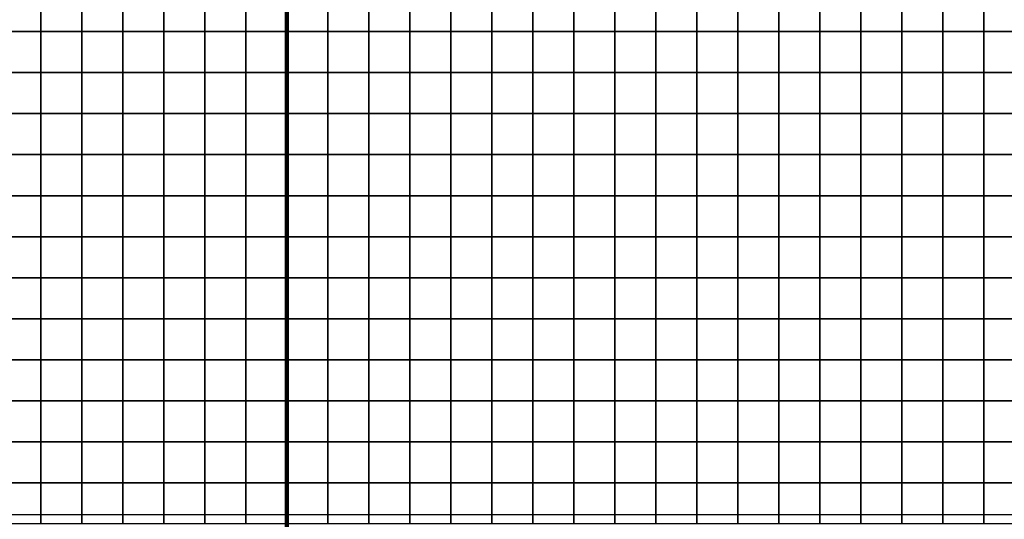
# Model space of a CAD drawing. Units: metres. Extents: x -748954 to -595026, y -271685 to -173562.
# Drawn here: x -726223 to -725983, y -226134 to -226012 of the extents above; entities that cross this region are included whole.
import ezdxf

# ---------------------------------------------------------------- set-up
doc = ezdxf.new("R2010")
doc.units = ezdxf.units.M
doc.header["$MEASUREMENT"] = 0
for name, color, linetype in [('AREAS', 3, 'Continuous'), ('BGR_UNDERLAY', 7, 'Continuous'), ('TILES', 5, 'Continuous')]:
    doc.layers.add(name, color=color, linetype=linetype)
picture_1 = doc.add_image_def('image1.jpg', size_in_pixel=(712, 513))
picture_2 = doc.add_image_def('image2.png', size_in_pixel=(580, 716))

msp = doc.modelspace()

# ---------------------------------------------------------------- linework, layer by layer
at = {"layer": 'AREAS', "const_width": 1}
for points in [[(-726457.64169, -225884.848), (-726157.64169, -225884.848), (-726157.64169, -226204.848), (-726457.64169, -226204.848)], [(-726157.64169, -225884.848), (-725857.64169, -225884.848), (-725857.64169, -226204.848), (-726157.64169, -226204.848)]]:
    msp.add_lwpolyline(points, close=True, dxfattribs=at)
at = {"layer": 'TILES', "flags": 128}
for points in [[(-726227.64169, -226014.848), (-726227.64169, -226004.848), (-726217.64169, -226004.848), (-726217.64169, -226014.848)], [(-726217.64169, -226014.848), (-726217.64169, -226004.848), (-726207.64169, -226004.848), (-726207.64169, -226014.848)], [(-726207.64169, -226014.848), (-726207.64169, -226004.848), (-726197.64169, -226004.848), (-726197.64169, -226014.848)], [(-726197.64169, -226014.848), (-726197.64169, -226004.848), (-726187.64169, -226004.848), (-726187.64169, -226014.848)], [(-726187.64169, -226014.848), (-726187.64169, -226004.848), (-726177.64169, -226004.848), (-726177.64169, -226014.848)], [(-726177.64169, -226014.848), (-726177.64169, -226004.848), (-726167.64169, -226004.848), (-726167.64169, -226014.848)], [(-726167.64169, -226014.848), (-726167.64169, -226004.848), (-726157.64169, -226004.848), (-726157.64169, -226014.848)], [(-726157.64169, -226014.848), (-726157.64169, -226004.848), (-726147.64169, -226004.848), (-726147.64169, -226014.848)], [(-726147.64169, -226014.848), (-726147.64169, -226004.848), (-726137.64169, -226004.848), (-726137.64169, -226014.848)], [(-726137.64169, -226014.848), (-726137.64169, -226004.848), (-726127.64169, -226004.848), (-726127.64169, -226014.848)], [(-726127.64169, -226014.848), (-726127.64169, -226004.848), (-726117.64169, -226004.848), (-726117.64169, -226014.848)], [(-726117.64169, -226014.848), (-726117.64169, -226004.848), (-726107.64169, -226004.848), (-726107.64169, -226014.848)], [(-726107.64169, -226014.848), (-726107.64169, -226004.848), (-726097.64169, -226004.848), (-726097.64169, -226014.848)], [(-726097.64169, -226014.848), (-726097.64169, -226004.848), (-726087.64169, -226004.848), (-726087.64169, -226014.848)], [(-726087.64169, -226014.848), (-726087.64169, -226004.848), (-726077.64169, -226004.848), (-726077.64169, -226014.848)], [(-726077.64169, -226014.848), (-726077.64169, -226004.848), (-726067.64169, -226004.848), (-726067.64169, -226014.848)], [(-726067.64169, -226014.848), (-726067.64169, -226004.848), (-726057.64169, -226004.848), (-726057.64169, -226014.848)], [(-726057.64169, -226014.848), (-726057.64169, -226004.848), (-726047.64169, -226004.848), (-726047.64169, -226014.848)], [(-726047.64169, -226014.848), (-726047.64169, -226004.848), (-726037.64169, -226004.848), (-726037.64169, -226014.848)], [(-726037.64169, -226014.848), (-726037.64169, -226004.848), (-726027.64169, -226004.848), (-726027.64169, -226014.848)], [(-726027.64169, -226014.848), (-726027.64169, -226004.848), (-726017.64169, -226004.848), (-726017.64169, -226014.848)], [(-726017.64169, -226014.848), (-726017.64169, -226004.848), (-726007.64169, -226004.848), (-726007.64169, -226014.848)], [(-726007.64169, -226014.848), (-726007.64169, -226004.848), (-725997.64169, -226004.848), (-725997.64169, -226014.848)], [(-725997.64169, -226014.848), (-725997.64169, -226004.848), (-725987.64169, -226004.848), (-725987.64169, -226014.848)], [(-725987.64169, -226014.848), (-725987.64169, -226004.848), (-725977.64169, -226004.848), (-725977.64169, -226014.848)], [(-726227.64169, -226024.848), (-726227.64169, -226014.848), (-726217.64169, -226014.848), (-726217.64169, -226024.848)], [(-726217.64169, -226024.848), (-726217.64169, -226014.848), (-726207.64169, -226014.848), (-726207.64169, -226024.848)], [(-726207.64169, -226024.848), (-726207.64169, -226014.848), (-726197.64169, -226014.848), (-726197.64169, -226024.848)], [(-726197.64169, -226024.848), (-726197.64169, -226014.848), (-726187.64169, -226014.848), (-726187.64169, -226024.848)], [(-726187.64169, -226024.848), (-726187.64169, -226014.848), (-726177.64169, -226014.848), (-726177.64169, -226024.848)], [(-726177.64169, -226024.848), (-726177.64169, -226014.848), (-726167.64169, -226014.848), (-726167.64169, -226024.848)], [(-726167.64169, -226024.848), (-726167.64169, -226014.848), (-726157.64169, -226014.848), (-726157.64169, -226024.848)], [(-726157.64169, -226024.848), (-726157.64169, -226014.848), (-726147.64169, -226014.848), (-726147.64169, -226024.848)], [(-726147.64169, -226024.848), (-726147.64169, -226014.848), (-726137.64169, -226014.848), (-726137.64169, -226024.848)], [(-726137.64169, -226024.848), (-726137.64169, -226014.848), (-726127.64169, -226014.848), (-726127.64169, -226024.848)], [(-726127.64169, -226024.848), (-726127.64169, -226014.848), (-726117.64169, -226014.848), (-726117.64169, -226024.848)], [(-726117.64169, -226024.848), (-726117.64169, -226014.848), (-726107.64169, -226014.848), (-726107.64169, -226024.848)], [(-726107.64169, -226024.848), (-726107.64169, -226014.848), (-726097.64169, -226014.848), (-726097.64169, -226024.848)], [(-726097.64169, -226024.848), (-726097.64169, -226014.848), (-726087.64169, -226014.848), (-726087.64169, -226024.848)], [(-726087.64169, -226024.848), (-726087.64169, -226014.848), (-726077.64169, -226014.848), (-726077.64169, -226024.848)], [(-726077.64169, -226024.848), (-726077.64169, -226014.848), (-726067.64169, -226014.848), (-726067.64169, -226024.848)], [(-726067.64169, -226024.848), (-726067.64169, -226014.848), (-726057.64169, -226014.848), (-726057.64169, -226024.848)], [(-726057.64169, -226024.848), (-726057.64169, -226014.848), (-726047.64169, -226014.848), (-726047.64169, -226024.848)], [(-726047.64169, -226024.848), (-726047.64169, -226014.848), (-726037.64169, -226014.848), (-726037.64169, -226024.848)], [(-726037.64169, -226024.848), (-726037.64169, -226014.848), (-726027.64169, -226014.848), (-726027.64169, -226024.848)], [(-726027.64169, -226024.848), (-726027.64169, -226014.848), (-726017.64169, -226014.848), (-726017.64169, -226024.848)], [(-726017.64169, -226024.848), (-726017.64169, -226014.848), (-726007.64169, -226014.848), (-726007.64169, -226024.848)], [(-726007.64169, -226024.848), (-726007.64169, -226014.848), (-725997.64169, -226014.848), (-725997.64169, -226024.848)], [(-725997.64169, -226024.848), (-725997.64169, -226014.848), (-725987.64169, -226014.848), (-725987.64169, -226024.848)], [(-725987.64169, -226024.848), (-725987.64169, -226014.848), (-725977.64169, -226014.848), (-725977.64169, -226024.848)], [(-726227.64169, -226034.848), (-726227.64169, -226024.848), (-726217.64169, -226024.848), (-726217.64169, -226034.848)], [(-726217.64169, -226034.848), (-726217.64169, -226024.848), (-726207.64169, -226024.848), (-726207.64169, -226034.848)], [(-726207.64169, -226034.848), (-726207.64169, -226024.848), (-726197.64169, -226024.848), (-726197.64169, -226034.848)], [(-726197.64169, -226034.848), (-726197.64169, -226024.848), (-726187.64169, -226024.848), (-726187.64169, -226034.848)], [(-726187.64169, -226034.848), (-726187.64169, -226024.848), (-726177.64169, -226024.848), (-726177.64169, -226034.848)], [(-726177.64169, -226034.848), (-726177.64169, -226024.848), (-726167.64169, -226024.848), (-726167.64169, -226034.848)], [(-726167.64169, -226034.848), (-726167.64169, -226024.848), (-726157.64169, -226024.848), (-726157.64169, -226034.848)], [(-726157.64169, -226034.848), (-726157.64169, -226024.848), (-726147.64169, -226024.848), (-726147.64169, -226034.848)], [(-726147.64169, -226034.848), (-726147.64169, -226024.848), (-726137.64169, -226024.848), (-726137.64169, -226034.848)], [(-726137.64169, -226034.848), (-726137.64169, -226024.848), (-726127.64169, -226024.848), (-726127.64169, -226034.848)], [(-726127.64169, -226034.848), (-726127.64169, -226024.848), (-726117.64169, -226024.848), (-726117.64169, -226034.848)], [(-726117.64169, -226034.848), (-726117.64169, -226024.848), (-726107.64169, -226024.848), (-726107.64169, -226034.848)], [(-726107.64169, -226034.848), (-726107.64169, -226024.848), (-726097.64169, -226024.848), (-726097.64169, -226034.848)], [(-726097.64169, -226034.848), (-726097.64169, -226024.848), (-726087.64169, -226024.848), (-726087.64169, -226034.848)], [(-726087.64169, -226034.848), (-726087.64169, -226024.848), (-726077.64169, -226024.848), (-726077.64169, -226034.848)], [(-726077.64169, -226034.848), (-726077.64169, -226024.848), (-726067.64169, -226024.848), (-726067.64169, -226034.848)], [(-726067.64169, -226034.848), (-726067.64169, -226024.848), (-726057.64169, -226024.848), (-726057.64169, -226034.848)], [(-726057.64169, -226034.848), (-726057.64169, -226024.848), (-726047.64169, -226024.848), (-726047.64169, -226034.848)], [(-726047.64169, -226034.848), (-726047.64169, -226024.848), (-726037.64169, -226024.848), (-726037.64169, -226034.848)], [(-726037.64169, -226034.848), (-726037.64169, -226024.848), (-726027.64169, -226024.848), (-726027.64169, -226034.848)], [(-726027.64169, -226034.848), (-726027.64169, -226024.848), (-726017.64169, -226024.848), (-726017.64169, -226034.848)], [(-726017.64169, -226034.848), (-726017.64169, -226024.848), (-726007.64169, -226024.848), (-726007.64169, -226034.848)], [(-726007.64169, -226034.848), (-726007.64169, -226024.848), (-725997.64169, -226024.848), (-725997.64169, -226034.848)], [(-725997.64169, -226034.848), (-725997.64169, -226024.848), (-725987.64169, -226024.848), (-725987.64169, -226034.848)], [(-725987.64169, -226034.848), (-725987.64169, -226024.848), (-725977.64169, -226024.848), (-725977.64169, -226034.848)], [(-726227.64169, -226044.848), (-726227.64169, -226034.848), (-726217.64169, -226034.848), (-726217.64169, -226044.848)], [(-726217.64169, -226044.848), (-726217.64169, -226034.848), (-726207.64169, -226034.848), (-726207.64169, -226044.848)], [(-726207.64169, -226044.848), (-726207.64169, -226034.848), (-726197.64169, -226034.848), (-726197.64169, -226044.848)], [(-726197.64169, -226044.848), (-726197.64169, -226034.848), (-726187.64169, -226034.848), (-726187.64169, -226044.848)], [(-726187.64169, -226044.848), (-726187.64169, -226034.848), (-726177.64169, -226034.848), (-726177.64169, -226044.848)], [(-726177.64169, -226044.848), (-726177.64169, -226034.848), (-726167.64169, -226034.848), (-726167.64169, -226044.848)], [(-726167.64169, -226044.848), (-726167.64169, -226034.848), (-726157.64169, -226034.848), (-726157.64169, -226044.848)], [(-726157.64169, -226044.848), (-726157.64169, -226034.848), (-726147.64169, -226034.848), (-726147.64169, -226044.848)], [(-726147.64169, -226044.848), (-726147.64169, -226034.848), (-726137.64169, -226034.848), (-726137.64169, -226044.848)], [(-726137.64169, -226044.848), (-726137.64169, -226034.848), (-726127.64169, -226034.848), (-726127.64169, -226044.848)], [(-726127.64169, -226044.848), (-726127.64169, -226034.848), (-726117.64169, -226034.848), (-726117.64169, -226044.848)], [(-726117.64169, -226044.848), (-726117.64169, -226034.848), (-726107.64169, -226034.848), (-726107.64169, -226044.848)], [(-726107.64169, -226044.848), (-726107.64169, -226034.848), (-726097.64169, -226034.848), (-726097.64169, -226044.848)], [(-726097.64169, -226044.848), (-726097.64169, -226034.848), (-726087.64169, -226034.848), (-726087.64169, -226044.848)], [(-726087.64169, -226044.848), (-726087.64169, -226034.848), (-726077.64169, -226034.848), (-726077.64169, -226044.848)], [(-726077.64169, -226044.848), (-726077.64169, -226034.848), (-726067.64169, -226034.848), (-726067.64169, -226044.848)], [(-726067.64169, -226044.848), (-726067.64169, -226034.848), (-726057.64169, -226034.848), (-726057.64169, -226044.848)], [(-726057.64169, -226044.848), (-726057.64169, -226034.848), (-726047.64169, -226034.848), (-726047.64169, -226044.848)], [(-726047.64169, -226044.848), (-726047.64169, -226034.848), (-726037.64169, -226034.848), (-726037.64169, -226044.848)], [(-726037.64169, -226044.848), (-726037.64169, -226034.848), (-726027.64169, -226034.848), (-726027.64169, -226044.848)], [(-726027.64169, -226044.848), (-726027.64169, -226034.848), (-726017.64169, -226034.848), (-726017.64169, -226044.848)], [(-726017.64169, -226044.848), (-726017.64169, -226034.848), (-726007.64169, -226034.848), (-726007.64169, -226044.848)], [(-726007.64169, -226044.848), (-726007.64169, -226034.848), (-725997.64169, -226034.848), (-725997.64169, -226044.848)], [(-725997.64169, -226044.848), (-725997.64169, -226034.848), (-725987.64169, -226034.848), (-725987.64169, -226044.848)], [(-725987.64169, -226044.848), (-725987.64169, -226034.848), (-725977.64169, -226034.848), (-725977.64169, -226044.848)], [(-726227.64169, -226054.848), (-726227.64169, -226044.848), (-726217.64169, -226044.848), (-726217.64169, -226054.848)], [(-726217.64169, -226054.848), (-726217.64169, -226044.848), (-726207.64169, -226044.848), (-726207.64169, -226054.848)], [(-726207.64169, -226054.848), (-726207.64169, -226044.848), (-726197.64169, -226044.848), (-726197.64169, -226054.848)], [(-726197.64169, -226054.848), (-726197.64169, -226044.848), (-726187.64169, -226044.848), (-726187.64169, -226054.848)], [(-726187.64169, -226054.848), (-726187.64169, -226044.848), (-726177.64169, -226044.848), (-726177.64169, -226054.848)], [(-726177.64169, -226054.848), (-726177.64169, -226044.848), (-726167.64169, -226044.848), (-726167.64169, -226054.848)], [(-726167.64169, -226054.848), (-726167.64169, -226044.848), (-726157.64169, -226044.848), (-726157.64169, -226054.848)], [(-726157.64169, -226054.848), (-726157.64169, -226044.848), (-726147.64169, -226044.848), (-726147.64169, -226054.848)], [(-726147.64169, -226054.848), (-726147.64169, -226044.848), (-726137.64169, -226044.848), (-726137.64169, -226054.848)], [(-726137.64169, -226054.848), (-726137.64169, -226044.848), (-726127.64169, -226044.848), (-726127.64169, -226054.848)], [(-726127.64169, -226054.848), (-726127.64169, -226044.848), (-726117.64169, -226044.848), (-726117.64169, -226054.848)], [(-726117.64169, -226054.848), (-726117.64169, -226044.848), (-726107.64169, -226044.848), (-726107.64169, -226054.848)], [(-726107.64169, -226054.848), (-726107.64169, -226044.848), (-726097.64169, -226044.848), (-726097.64169, -226054.848)], [(-726097.64169, -226054.848), (-726097.64169, -226044.848), (-726087.64169, -226044.848), (-726087.64169, -226054.848)], [(-726087.64169, -226054.848), (-726087.64169, -226044.848), (-726077.64169, -226044.848), (-726077.64169, -226054.848)], [(-726077.64169, -226054.848), (-726077.64169, -226044.848), (-726067.64169, -226044.848), (-726067.64169, -226054.848)], [(-726067.64169, -226054.848), (-726067.64169, -226044.848), (-726057.64169, -226044.848), (-726057.64169, -226054.848)], [(-726057.64169, -226054.848), (-726057.64169, -226044.848), (-726047.64169, -226044.848), (-726047.64169, -226054.848)], [(-726047.64169, -226054.848), (-726047.64169, -226044.848), (-726037.64169, -226044.848), (-726037.64169, -226054.848)], [(-726037.64169, -226054.848), (-726037.64169, -226044.848), (-726027.64169, -226044.848), (-726027.64169, -226054.848)], [(-726027.64169, -226054.848), (-726027.64169, -226044.848), (-726017.64169, -226044.848), (-726017.64169, -226054.848)], [(-726017.64169, -226054.848), (-726017.64169, -226044.848), (-726007.64169, -226044.848), (-726007.64169, -226054.848)], [(-726007.64169, -226054.848), (-726007.64169, -226044.848), (-725997.64169, -226044.848), (-725997.64169, -226054.848)], [(-725997.64169, -226054.848), (-725997.64169, -226044.848), (-725987.64169, -226044.848), (-725987.64169, -226054.848)], [(-725987.64169, -226054.848), (-725987.64169, -226044.848), (-725977.64169, -226044.848), (-725977.64169, -226054.848)], [(-726227.64169, -226064.848), (-726227.64169, -226054.848), (-726217.64169, -226054.848), (-726217.64169, -226064.848)], [(-726217.64169, -226064.848), (-726217.64169, -226054.848), (-726207.64169, -226054.848), (-726207.64169, -226064.848)], [(-726207.64169, -226064.848), (-726207.64169, -226054.848), (-726197.64169, -226054.848), (-726197.64169, -226064.848)], [(-726197.64169, -226064.848), (-726197.64169, -226054.848), (-726187.64169, -226054.848), (-726187.64169, -226064.848)], [(-726187.64169, -226064.848), (-726187.64169, -226054.848), (-726177.64169, -226054.848), (-726177.64169, -226064.848)], [(-726177.64169, -226064.848), (-726177.64169, -226054.848), (-726167.64169, -226054.848), (-726167.64169, -226064.848)], [(-726167.64169, -226064.848), (-726167.64169, -226054.848), (-726157.64169, -226054.848), (-726157.64169, -226064.848)], [(-726157.64169, -226064.848), (-726157.64169, -226054.848), (-726147.64169, -226054.848), (-726147.64169, -226064.848)], [(-726147.64169, -226064.848), (-726147.64169, -226054.848), (-726137.64169, -226054.848), (-726137.64169, -226064.848)], [(-726137.64169, -226064.848), (-726137.64169, -226054.848), (-726127.64169, -226054.848), (-726127.64169, -226064.848)], [(-726127.64169, -226064.848), (-726127.64169, -226054.848), (-726117.64169, -226054.848), (-726117.64169, -226064.848)], [(-726117.64169, -226064.848), (-726117.64169, -226054.848), (-726107.64169, -226054.848), (-726107.64169, -226064.848)], [(-726107.64169, -226064.848), (-726107.64169, -226054.848), (-726097.64169, -226054.848), (-726097.64169, -226064.848)], [(-726097.64169, -226064.848), (-726097.64169, -226054.848), (-726087.64169, -226054.848), (-726087.64169, -226064.848)], [(-726087.64169, -226064.848), (-726087.64169, -226054.848), (-726077.64169, -226054.848), (-726077.64169, -226064.848)], [(-726077.64169, -226064.848), (-726077.64169, -226054.848), (-726067.64169, -226054.848), (-726067.64169, -226064.848)], [(-726067.64169, -226064.848), (-726067.64169, -226054.848), (-726057.64169, -226054.848), (-726057.64169, -226064.848)], [(-726057.64169, -226064.848), (-726057.64169, -226054.848), (-726047.64169, -226054.848), (-726047.64169, -226064.848)], [(-726047.64169, -226064.848), (-726047.64169, -226054.848), (-726037.64169, -226054.848), (-726037.64169, -226064.848)], [(-726037.64169, -226064.848), (-726037.64169, -226054.848), (-726027.64169, -226054.848), (-726027.64169, -226064.848)], [(-726027.64169, -226064.848), (-726027.64169, -226054.848), (-726017.64169, -226054.848), (-726017.64169, -226064.848)], [(-726017.64169, -226064.848), (-726017.64169, -226054.848), (-726007.64169, -226054.848), (-726007.64169, -226064.848)], [(-726007.64169, -226064.848), (-726007.64169, -226054.848), (-725997.64169, -226054.848), (-725997.64169, -226064.848)], [(-725997.64169, -226064.848), (-725997.64169, -226054.848), (-725987.64169, -226054.848), (-725987.64169, -226064.848)], [(-725987.64169, -226064.848), (-725987.64169, -226054.848), (-725977.64169, -226054.848), (-725977.64169, -226064.848)], [(-726227.64169, -226074.848), (-726227.64169, -226064.848), (-726217.64169, -226064.848), (-726217.64169, -226074.848)], [(-726217.64169, -226074.848), (-726217.64169, -226064.848), (-726207.64169, -226064.848), (-726207.64169, -226074.848)], [(-726207.64169, -226074.848), (-726207.64169, -226064.848), (-726197.64169, -226064.848), (-726197.64169, -226074.848)], [(-726197.64169, -226074.848), (-726197.64169, -226064.848), (-726187.64169, -226064.848), (-726187.64169, -226074.848)], [(-726187.64169, -226074.848), (-726187.64169, -226064.848), (-726177.64169, -226064.848), (-726177.64169, -226074.848)], [(-726177.64169, -226074.848), (-726177.64169, -226064.848), (-726167.64169, -226064.848), (-726167.64169, -226074.848)], [(-726167.64169, -226074.848), (-726167.64169, -226064.848), (-726157.64169, -226064.848), (-726157.64169, -226074.848)], [(-726157.64169, -226074.848), (-726157.64169, -226064.848), (-726147.64169, -226064.848), (-726147.64169, -226074.848)], [(-726147.64169, -226074.848), (-726147.64169, -226064.848), (-726137.64169, -226064.848), (-726137.64169, -226074.848)], [(-726137.64169, -226074.848), (-726137.64169, -226064.848), (-726127.64169, -226064.848), (-726127.64169, -226074.848)], [(-726127.64169, -226074.848), (-726127.64169, -226064.848), (-726117.64169, -226064.848), (-726117.64169, -226074.848)], [(-726117.64169, -226074.848), (-726117.64169, -226064.848), (-726107.64169, -226064.848), (-726107.64169, -226074.848)], [(-726107.64169, -226074.848), (-726107.64169, -226064.848), (-726097.64169, -226064.848), (-726097.64169, -226074.848)], [(-726097.64169, -226074.848), (-726097.64169, -226064.848), (-726087.64169, -226064.848), (-726087.64169, -226074.848)], [(-726087.64169, -226074.848), (-726087.64169, -226064.848), (-726077.64169, -226064.848), (-726077.64169, -226074.848)], [(-726077.64169, -226074.848), (-726077.64169, -226064.848), (-726067.64169, -226064.848), (-726067.64169, -226074.848)], [(-726067.64169, -226074.848), (-726067.64169, -226064.848), (-726057.64169, -226064.848), (-726057.64169, -226074.848)], [(-726057.64169, -226074.848), (-726057.64169, -226064.848), (-726047.64169, -226064.848), (-726047.64169, -226074.848)], [(-726047.64169, -226074.848), (-726047.64169, -226064.848), (-726037.64169, -226064.848), (-726037.64169, -226074.848)], [(-726037.64169, -226074.848), (-726037.64169, -226064.848), (-726027.64169, -226064.848), (-726027.64169, -226074.848)], [(-726027.64169, -226074.848), (-726027.64169, -226064.848), (-726017.64169, -226064.848), (-726017.64169, -226074.848)], [(-726017.64169, -226074.848), (-726017.64169, -226064.848), (-726007.64169, -226064.848), (-726007.64169, -226074.848)], [(-726007.64169, -226074.848), (-726007.64169, -226064.848), (-725997.64169, -226064.848), (-725997.64169, -226074.848)], [(-725997.64169, -226074.848), (-725997.64169, -226064.848), (-725987.64169, -226064.848), (-725987.64169, -226074.848)], [(-725987.64169, -226074.848), (-725987.64169, -226064.848), (-725977.64169, -226064.848), (-725977.64169, -226074.848)], [(-726227.64169, -226084.848), (-726227.64169, -226074.848), (-726217.64169, -226074.848), (-726217.64169, -226084.848)], [(-726217.64169, -226084.848), (-726217.64169, -226074.848), (-726207.64169, -226074.848), (-726207.64169, -226084.848)], [(-726207.64169, -226084.848), (-726207.64169, -226074.848), (-726197.64169, -226074.848), (-726197.64169, -226084.848)], [(-726197.64169, -226084.848), (-726197.64169, -226074.848), (-726187.64169, -226074.848), (-726187.64169, -226084.848)], [(-726187.64169, -226084.848), (-726187.64169, -226074.848), (-726177.64169, -226074.848), (-726177.64169, -226084.848)], [(-726177.64169, -226084.848), (-726177.64169, -226074.848), (-726167.64169, -226074.848), (-726167.64169, -226084.848)], [(-726167.64169, -226084.848), (-726167.64169, -226074.848), (-726157.64169, -226074.848), (-726157.64169, -226084.848)], [(-726157.64169, -226084.848), (-726157.64169, -226074.848), (-726147.64169, -226074.848), (-726147.64169, -226084.848)], [(-726147.64169, -226084.848), (-726147.64169, -226074.848), (-726137.64169, -226074.848), (-726137.64169, -226084.848)], [(-726137.64169, -226084.848), (-726137.64169, -226074.848), (-726127.64169, -226074.848), (-726127.64169, -226084.848)], [(-726127.64169, -226084.848), (-726127.64169, -226074.848), (-726117.64169, -226074.848), (-726117.64169, -226084.848)], [(-726117.64169, -226084.848), (-726117.64169, -226074.848), (-726107.64169, -226074.848), (-726107.64169, -226084.848)], [(-726107.64169, -226084.848), (-726107.64169, -226074.848), (-726097.64169, -226074.848), (-726097.64169, -226084.848)], [(-726097.64169, -226084.848), (-726097.64169, -226074.848), (-726087.64169, -226074.848), (-726087.64169, -226084.848)], [(-726087.64169, -226084.848), (-726087.64169, -226074.848), (-726077.64169, -226074.848), (-726077.64169, -226084.848)], [(-726077.64169, -226084.848), (-726077.64169, -226074.848), (-726067.64169, -226074.848), (-726067.64169, -226084.848)], [(-726067.64169, -226084.848), (-726067.64169, -226074.848), (-726057.64169, -226074.848), (-726057.64169, -226084.848)], [(-726057.64169, -226084.848), (-726057.64169, -226074.848), (-726047.64169, -226074.848), (-726047.64169, -226084.848)], [(-726047.64169, -226084.848), (-726047.64169, -226074.848), (-726037.64169, -226074.848), (-726037.64169, -226084.848)], [(-726037.64169, -226084.848), (-726037.64169, -226074.848), (-726027.64169, -226074.848), (-726027.64169, -226084.848)], [(-726027.64169, -226084.848), (-726027.64169, -226074.848), (-726017.64169, -226074.848), (-726017.64169, -226084.848)], [(-726017.64169, -226084.848), (-726017.64169, -226074.848), (-726007.64169, -226074.848), (-726007.64169, -226084.848)], [(-726007.64169, -226084.848), (-726007.64169, -226074.848), (-725997.64169, -226074.848), (-725997.64169, -226084.848)], [(-725997.64169, -226084.848), (-725997.64169, -226074.848), (-725987.64169, -226074.848), (-725987.64169, -226084.848)], [(-725987.64169, -226084.848), (-725987.64169, -226074.848), (-725977.64169, -226074.848), (-725977.64169, -226084.848)], [(-726227.64169, -226094.848), (-726227.64169, -226084.848), (-726217.64169, -226084.848), (-726217.64169, -226094.848)], [(-726217.64169, -226094.848), (-726217.64169, -226084.848), (-726207.64169, -226084.848), (-726207.64169, -226094.848)], [(-726207.64169, -226094.848), (-726207.64169, -226084.848), (-726197.64169, -226084.848), (-726197.64169, -226094.848)], [(-726197.64169, -226094.848), (-726197.64169, -226084.848), (-726187.64169, -226084.848), (-726187.64169, -226094.848)], [(-726187.64169, -226094.848), (-726187.64169, -226084.848), (-726177.64169, -226084.848), (-726177.64169, -226094.848)], [(-726177.64169, -226094.848), (-726177.64169, -226084.848), (-726167.64169, -226084.848), (-726167.64169, -226094.848)], [(-726167.64169, -226094.848), (-726167.64169, -226084.848), (-726157.64169, -226084.848), (-726157.64169, -226094.848)], [(-726157.64169, -226094.848), (-726157.64169, -226084.848), (-726147.64169, -226084.848), (-726147.64169, -226094.848)], [(-726147.64169, -226094.848), (-726147.64169, -226084.848), (-726137.64169, -226084.848), (-726137.64169, -226094.848)], [(-726137.64169, -226094.848), (-726137.64169, -226084.848), (-726127.64169, -226084.848), (-726127.64169, -226094.848)], [(-726127.64169, -226094.848), (-726127.64169, -226084.848), (-726117.64169, -226084.848), (-726117.64169, -226094.848)], [(-726117.64169, -226094.848), (-726117.64169, -226084.848), (-726107.64169, -226084.848), (-726107.64169, -226094.848)], [(-726107.64169, -226094.848), (-726107.64169, -226084.848), (-726097.64169, -226084.848), (-726097.64169, -226094.848)], [(-726097.64169, -226094.848), (-726097.64169, -226084.848), (-726087.64169, -226084.848), (-726087.64169, -226094.848)], [(-726087.64169, -226094.848), (-726087.64169, -226084.848), (-726077.64169, -226084.848), (-726077.64169, -226094.848)], [(-726077.64169, -226094.848), (-726077.64169, -226084.848), (-726067.64169, -226084.848), (-726067.64169, -226094.848)], [(-726067.64169, -226094.848), (-726067.64169, -226084.848), (-726057.64169, -226084.848), (-726057.64169, -226094.848)], [(-726057.64169, -226094.848), (-726057.64169, -226084.848), (-726047.64169, -226084.848), (-726047.64169, -226094.848)], [(-726047.64169, -226094.848), (-726047.64169, -226084.848), (-726037.64169, -226084.848), (-726037.64169, -226094.848)], [(-726037.64169, -226094.848), (-726037.64169, -226084.848), (-726027.64169, -226084.848), (-726027.64169, -226094.848)], [(-726027.64169, -226094.848), (-726027.64169, -226084.848), (-726017.64169, -226084.848), (-726017.64169, -226094.848)], [(-726017.64169, -226094.848), (-726017.64169, -226084.848), (-726007.64169, -226084.848), (-726007.64169, -226094.848)], [(-726007.64169, -226094.848), (-726007.64169, -226084.848), (-725997.64169, -226084.848), (-725997.64169, -226094.848)], [(-725997.64169, -226094.848), (-725997.64169, -226084.848), (-725987.64169, -226084.848), (-725987.64169, -226094.848)], [(-725987.64169, -226094.848), (-725987.64169, -226084.848), (-725977.64169, -226084.848), (-725977.64169, -226094.848)], [(-726227.64169, -226104.848), (-726227.64169, -226094.848), (-726217.64169, -226094.848), (-726217.64169, -226104.848)], [(-726217.64169, -226104.848), (-726217.64169, -226094.848), (-726207.64169, -226094.848), (-726207.64169, -226104.848)], [(-726207.64169, -226104.848), (-726207.64169, -226094.848), (-726197.64169, -226094.848), (-726197.64169, -226104.848)], [(-726197.64169, -226104.848), (-726197.64169, -226094.848), (-726187.64169, -226094.848), (-726187.64169, -226104.848)], [(-726187.64169, -226104.848), (-726187.64169, -226094.848), (-726177.64169, -226094.848), (-726177.64169, -226104.848)], [(-726177.64169, -226104.848), (-726177.64169, -226094.848), (-726167.64169, -226094.848), (-726167.64169, -226104.848)], [(-726167.64169, -226104.848), (-726167.64169, -226094.848), (-726157.64169, -226094.848), (-726157.64169, -226104.848)], [(-726157.64169, -226104.848), (-726157.64169, -226094.848), (-726147.64169, -226094.848), (-726147.64169, -226104.848)], [(-726147.64169, -226104.848), (-726147.64169, -226094.848), (-726137.64169, -226094.848), (-726137.64169, -226104.848)], [(-726137.64169, -226104.848), (-726137.64169, -226094.848), (-726127.64169, -226094.848), (-726127.64169, -226104.848)], [(-726127.64169, -226104.848), (-726127.64169, -226094.848), (-726117.64169, -226094.848), (-726117.64169, -226104.848)], [(-726117.64169, -226104.848), (-726117.64169, -226094.848), (-726107.64169, -226094.848), (-726107.64169, -226104.848)], [(-726107.64169, -226104.848), (-726107.64169, -226094.848), (-726097.64169, -226094.848), (-726097.64169, -226104.848)], [(-726097.64169, -226104.848), (-726097.64169, -226094.848), (-726087.64169, -226094.848), (-726087.64169, -226104.848)], [(-726087.64169, -226104.848), (-726087.64169, -226094.848), (-726077.64169, -226094.848), (-726077.64169, -226104.848)], [(-726077.64169, -226104.848), (-726077.64169, -226094.848), (-726067.64169, -226094.848), (-726067.64169, -226104.848)], [(-726067.64169, -226104.848), (-726067.64169, -226094.848), (-726057.64169, -226094.848), (-726057.64169, -226104.848)], [(-726057.64169, -226104.848), (-726057.64169, -226094.848), (-726047.64169, -226094.848), (-726047.64169, -226104.848)], [(-726047.64169, -226104.848), (-726047.64169, -226094.848), (-726037.64169, -226094.848), (-726037.64169, -226104.848)], [(-726037.64169, -226104.848), (-726037.64169, -226094.848), (-726027.64169, -226094.848), (-726027.64169, -226104.848)], [(-726027.64169, -226104.848), (-726027.64169, -226094.848), (-726017.64169, -226094.848), (-726017.64169, -226104.848)], [(-726017.64169, -226104.848), (-726017.64169, -226094.848), (-726007.64169, -226094.848), (-726007.64169, -226104.848)], [(-726007.64169, -226104.848), (-726007.64169, -226094.848), (-725997.64169, -226094.848), (-725997.64169, -226104.848)], [(-725997.64169, -226104.848), (-725997.64169, -226094.848), (-725987.64169, -226094.848), (-725987.64169, -226104.848)], [(-725987.64169, -226104.848), (-725987.64169, -226094.848), (-725977.64169, -226094.848), (-725977.64169, -226104.848)], [(-726227.64169, -226114.848), (-726227.64169, -226104.848), (-726217.64169, -226104.848), (-726217.64169, -226114.848)], [(-726217.64169, -226114.848), (-726217.64169, -226104.848), (-726207.64169, -226104.848), (-726207.64169, -226114.848)], [(-726207.64169, -226114.848), (-726207.64169, -226104.848), (-726197.64169, -226104.848), (-726197.64169, -226114.848)], [(-726197.64169, -226114.848), (-726197.64169, -226104.848), (-726187.64169, -226104.848), (-726187.64169, -226114.848)], [(-726187.64169, -226114.848), (-726187.64169, -226104.848), (-726177.64169, -226104.848), (-726177.64169, -226114.848)], [(-726177.64169, -226114.848), (-726177.64169, -226104.848), (-726167.64169, -226104.848), (-726167.64169, -226114.848)], [(-726167.64169, -226114.848), (-726167.64169, -226104.848), (-726157.64169, -226104.848), (-726157.64169, -226114.848)], [(-726157.64169, -226114.848), (-726157.64169, -226104.848), (-726147.64169, -226104.848), (-726147.64169, -226114.848)], [(-726147.64169, -226114.848), (-726147.64169, -226104.848), (-726137.64169, -226104.848), (-726137.64169, -226114.848)], [(-726137.64169, -226114.848), (-726137.64169, -226104.848), (-726127.64169, -226104.848), (-726127.64169, -226114.848)], [(-726127.64169, -226114.848), (-726127.64169, -226104.848), (-726117.64169, -226104.848), (-726117.64169, -226114.848)], [(-726117.64169, -226114.848), (-726117.64169, -226104.848), (-726107.64169, -226104.848), (-726107.64169, -226114.848)], [(-726107.64169, -226114.848), (-726107.64169, -226104.848), (-726097.64169, -226104.848), (-726097.64169, -226114.848)], [(-726097.64169, -226114.848), (-726097.64169, -226104.848), (-726087.64169, -226104.848), (-726087.64169, -226114.848)], [(-726087.64169, -226114.848), (-726087.64169, -226104.848), (-726077.64169, -226104.848), (-726077.64169, -226114.848)], [(-726077.64169, -226114.848), (-726077.64169, -226104.848), (-726067.64169, -226104.848), (-726067.64169, -226114.848)], [(-726067.64169, -226114.848), (-726067.64169, -226104.848), (-726057.64169, -226104.848), (-726057.64169, -226114.848)], [(-726057.64169, -226114.848), (-726057.64169, -226104.848), (-726047.64169, -226104.848), (-726047.64169, -226114.848)], [(-726047.64169, -226114.848), (-726047.64169, -226104.848), (-726037.64169, -226104.848), (-726037.64169, -226114.848)], [(-726037.64169, -226114.848), (-726037.64169, -226104.848), (-726027.64169, -226104.848), (-726027.64169, -226114.848)], [(-726027.64169, -226114.848), (-726027.64169, -226104.848), (-726017.64169, -226104.848), (-726017.64169, -226114.848)], [(-726017.64169, -226114.848), (-726017.64169, -226104.848), (-726007.64169, -226104.848), (-726007.64169, -226114.848)], [(-726007.64169, -226114.848), (-726007.64169, -226104.848), (-725997.64169, -226104.848), (-725997.64169, -226114.848)], [(-725997.64169, -226114.848), (-725997.64169, -226104.848), (-725987.64169, -226104.848), (-725987.64169, -226114.848)], [(-725987.64169, -226114.848), (-725987.64169, -226104.848), (-725977.64169, -226104.848), (-725977.64169, -226114.848)], [(-726227.64169, -226124.848), (-726227.64169, -226114.848), (-726217.64169, -226114.848), (-726217.64169, -226124.848)], [(-726217.64169, -226124.848), (-726217.64169, -226114.848), (-726207.64169, -226114.848), (-726207.64169, -226124.848)], [(-726207.64169, -226124.848), (-726207.64169, -226114.848), (-726197.64169, -226114.848), (-726197.64169, -226124.848)], [(-726197.64169, -226124.848), (-726197.64169, -226114.848), (-726187.64169, -226114.848), (-726187.64169, -226124.848)], [(-726187.64169, -226124.848), (-726187.64169, -226114.848), (-726177.64169, -226114.848), (-726177.64169, -226124.848)], [(-726177.64169, -226124.848), (-726177.64169, -226114.848), (-726167.64169, -226114.848), (-726167.64169, -226124.848)], [(-726167.64169, -226124.848), (-726167.64169, -226114.848), (-726157.64169, -226114.848), (-726157.64169, -226124.848)], [(-726157.64169, -226124.848), (-726157.64169, -226114.848), (-726147.64169, -226114.848), (-726147.64169, -226124.848)], [(-726147.64169, -226124.848), (-726147.64169, -226114.848), (-726137.64169, -226114.848), (-726137.64169, -226124.848)], [(-726137.64169, -226124.848), (-726137.64169, -226114.848), (-726127.64169, -226114.848), (-726127.64169, -226124.848)], [(-726127.64169, -226124.848), (-726127.64169, -226114.848), (-726117.64169, -226114.848), (-726117.64169, -226124.848)], [(-726117.64169, -226124.848), (-726117.64169, -226114.848), (-726107.64169, -226114.848), (-726107.64169, -226124.848)], [(-726107.64169, -226124.848), (-726107.64169, -226114.848), (-726097.64169, -226114.848), (-726097.64169, -226124.848)], [(-726097.64169, -226124.848), (-726097.64169, -226114.848), (-726087.64169, -226114.848), (-726087.64169, -226124.848)], [(-726087.64169, -226124.848), (-726087.64169, -226114.848), (-726077.64169, -226114.848), (-726077.64169, -226124.848)], [(-726077.64169, -226124.848), (-726077.64169, -226114.848), (-726067.64169, -226114.848), (-726067.64169, -226124.848)], [(-726067.64169, -226124.848), (-726067.64169, -226114.848), (-726057.64169, -226114.848), (-726057.64169, -226124.848)], [(-726057.64169, -226124.848), (-726057.64169, -226114.848), (-726047.64169, -226114.848), (-726047.64169, -226124.848)], [(-726047.64169, -226124.848), (-726047.64169, -226114.848), (-726037.64169, -226114.848), (-726037.64169, -226124.848)], [(-726037.64169, -226124.848), (-726037.64169, -226114.848), (-726027.64169, -226114.848), (-726027.64169, -226124.848)], [(-726027.64169, -226124.848), (-726027.64169, -226114.848), (-726017.64169, -226114.848), (-726017.64169, -226124.848)], [(-726017.64169, -226124.848), (-726017.64169, -226114.848), (-726007.64169, -226114.848), (-726007.64169, -226124.848)], [(-726007.64169, -226124.848), (-726007.64169, -226114.848), (-725997.64169, -226114.848), (-725997.64169, -226124.848)], [(-725997.64169, -226124.848), (-725997.64169, -226114.848), (-725987.64169, -226114.848), (-725987.64169, -226124.848)], [(-725987.64169, -226124.848), (-725987.64169, -226114.848), (-725977.64169, -226114.848), (-725977.64169, -226124.848)], [(-726227.64169, -226134.848), (-726227.64169, -226124.848), (-726217.64169, -226124.848), (-726217.64169, -226134.848)], [(-726217.64169, -226134.848), (-726217.64169, -226124.848), (-726207.64169, -226124.848), (-726207.64169, -226134.848)], [(-726207.64169, -226134.848), (-726207.64169, -226124.848), (-726197.64169, -226124.848), (-726197.64169, -226134.848)], [(-726197.64169, -226134.848), (-726197.64169, -226124.848), (-726187.64169, -226124.848), (-726187.64169, -226134.848)], [(-726187.64169, -226134.848), (-726187.64169, -226124.848), (-726177.64169, -226124.848), (-726177.64169, -226134.848)], [(-726177.64169, -226134.848), (-726177.64169, -226124.848), (-726167.64169, -226124.848), (-726167.64169, -226134.848)], [(-726167.64169, -226134.848), (-726167.64169, -226124.848), (-726157.64169, -226124.848), (-726157.64169, -226134.848)], [(-726157.64169, -226134.848), (-726157.64169, -226124.848), (-726147.64169, -226124.848), (-726147.64169, -226134.848)], [(-726147.64169, -226134.848), (-726147.64169, -226124.848), (-726137.64169, -226124.848), (-726137.64169, -226134.848)], [(-726137.64169, -226134.848), (-726137.64169, -226124.848), (-726127.64169, -226124.848), (-726127.64169, -226134.848)], [(-726127.64169, -226134.848), (-726127.64169, -226124.848), (-726117.64169, -226124.848), (-726117.64169, -226134.848)], [(-726117.64169, -226134.848), (-726117.64169, -226124.848), (-726107.64169, -226124.848), (-726107.64169, -226134.848)], [(-726107.64169, -226134.848), (-726107.64169, -226124.848), (-726097.64169, -226124.848), (-726097.64169, -226134.848)], [(-726097.64169, -226134.848), (-726097.64169, -226124.848), (-726087.64169, -226124.848), (-726087.64169, -226134.848)], [(-726087.64169, -226134.848), (-726087.64169, -226124.848), (-726077.64169, -226124.848), (-726077.64169, -226134.848)], [(-726077.64169, -226134.848), (-726077.64169, -226124.848), (-726067.64169, -226124.848), (-726067.64169, -226134.848)], [(-726067.64169, -226134.848), (-726067.64169, -226124.848), (-726057.64169, -226124.848), (-726057.64169, -226134.848)], [(-726057.64169, -226134.848), (-726057.64169, -226124.848), (-726047.64169, -226124.848), (-726047.64169, -226134.848)], [(-726047.64169, -226134.848), (-726047.64169, -226124.848), (-726037.64169, -226124.848), (-726037.64169, -226134.848)], [(-726037.64169, -226134.848), (-726037.64169, -226124.848), (-726027.64169, -226124.848), (-726027.64169, -226134.848)], [(-726027.64169, -226134.848), (-726027.64169, -226124.848), (-726017.64169, -226124.848), (-726017.64169, -226134.848)], [(-726017.64169, -226134.848), (-726017.64169, -226124.848), (-726007.64169, -226124.848), (-726007.64169, -226134.848)], [(-726007.64169, -226134.848), (-726007.64169, -226124.848), (-725997.64169, -226124.848), (-725997.64169, -226134.848)], [(-725997.64169, -226134.848), (-725997.64169, -226124.848), (-725987.64169, -226124.848), (-725987.64169, -226134.848)], [(-725987.64169, -226134.848), (-725987.64169, -226124.848), (-725977.64169, -226124.848), (-725977.64169, -226134.848)]]:
    msp.add_lwpolyline(points, close=True, dxfattribs=at)

# ---------------------------------------------------------------- referenced raster images: frames only (the image files are external)
image = msp.add_image(picture_2, insert=(-748954.26462, -240217.89971), size_in_units=(50868.85057, 62796.71898))
image.dxf.flags = 7
at = {"layer": 'BGR_UNDERLAY'}
image = msp.add_image(picture_1, insert=(-726680.75729, -226132.69144), size_in_units=(1501.85141, 1082.09238), dxfattribs=at)
image.dxf.flags = 7

doc.saveas('drawing.dxf')
